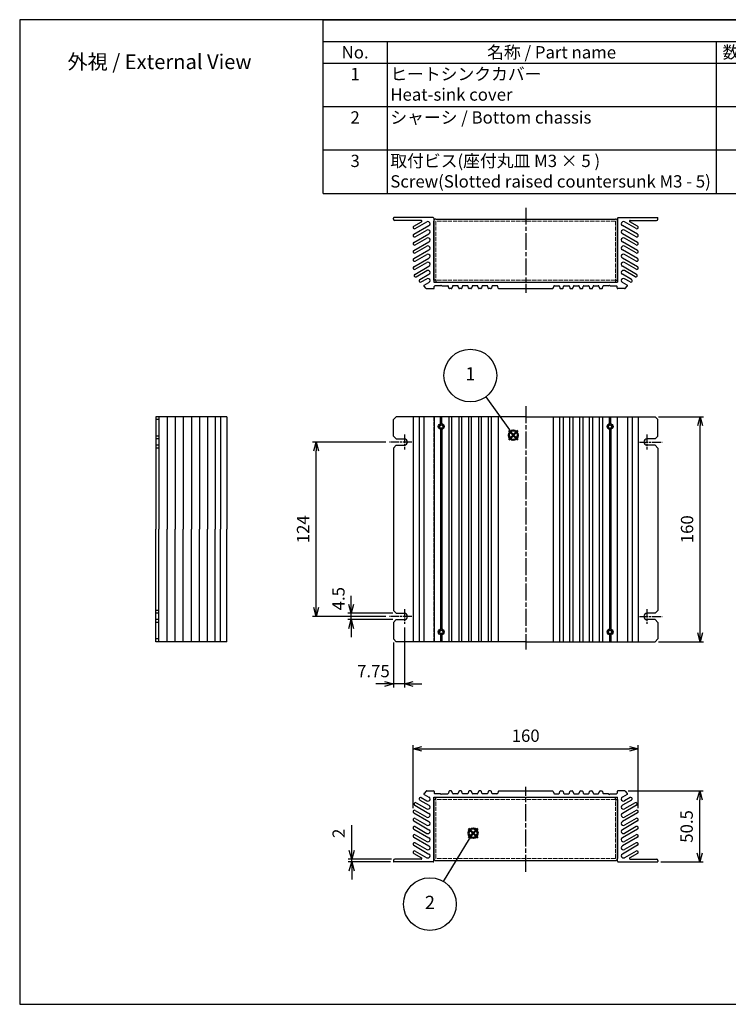
# Model space of a CAD drawing. Units: millimetres. Extents: x 0 to 2025, y 0 to 700.
# Drawn here: x 0 to 504, y 0 to 700 of the extents above; entities that cross this region are included whole.
import ezdxf

# ---------------------------------------------------------------- set-up
doc = ezdxf.new("R2010")
doc.units = ezdxf.units.MM
for name, pattern in [('AM_ISO02W050x2', [3.75, 3, -0.75]), ('AM_ISO08W050', [18, 12, -1.5, 3, -1.5]), ('AM_ISO08W050x2', [9, 6, -0.75, 1.5, -0.75])]:
    doc.linetypes.add(name, pattern=pattern)
doc.layers.add('AM_12', color=7, linetype='Continuous', lineweight=50, plot=False)
for name, color, linetype, lineweight in [('AM_5', 3, 'Continuous', 25), ('AM_7', 4, 'AM_ISO08W050', 25), ('ｼｬｰｼ', 2, 'Continuous', 25), ('ｼｬｰｼ0', 2, 'AM_ISO02W050x2', 13), ('ﾋｰﾄｼﾝｸｶﾊﾞｰ', 7, 'Continuous', 25), ('ﾋｰﾄｼﾝｸｶﾊﾞｰ0', 7, 'AM_ISO02W050x2', 13)]:
    doc.layers.add(name, color=color, linetype=linetype, lineweight=lineweight)
doc.styles.add('ACISOTS', font='isocp.shx', dxfattribs={"height": 1, "bigfont": 'extfont.shx'})
doc.styles.get("Standard").update_dxf_attribs({"font": 'ISOCP.SHX', "bigfont": 'EXTFONT.SHX'})
doc.dimstyles.new('AM_ISO$0', dxfattribs={"dimtxt": 3.5, "dimasz": 2.5, "dimexe": 1, "dimexo": 1, "dimgap": 1.5, "dimtad": 1, "dimdsep": 46, "dimtxsty": 'Standard', "dimblk": 'OPEN30', "dimcen": 0, "dimclrd": 3, "dimclre": 3, "dimclrt": 2, "dimadec": 0, "dimazin": 2, "dimtp": 0.1, "dimtm": 0.1, "dimtfac": 0.71, "dimtmove": 0, "dimatfit": 3, "dimldrblk": 'OPEN30', "dimfxl": 0, "dimlwd": -1, "dimlwe": -1, "dimarcsym": 0})

# ---------------------------------------------------------------- blocks, each defined once
blk = doc.blocks.new('TK-A3')
for p, q in [((359, 280), (359, 275)), ((359, 275), (403, 275))]:
    blk.add_line(p, q)
blk.add_lwpolyline([(0, 0), (403, 0), (403, 280), (0, 280)], close=True)
at = {"insert": (402.36, 276.11), "char_height": 2.5, "width": 43.0784, "attachment_point": 9}
blk.add_mtext('(文書番号：TY-34)2008.02.08', dxfattribs=at)
blk = doc.blocks.new('_Open30')
at = {"color": 0, "linetype": 'ByBlock', "lineweight": -2}
for p, q in [((-1, 0.27), (0, 0)), ((0, 0), (-1, -0.27)), ((0, 0), (-1, 0))]:
    blk.add_line(p, q, dxfattribs=at)
blk = doc.blocks.new('*D19')
at = {"layer": 'AM_5', "color": 3, "transparency": 16777216}
for p, q in [((432.49, 151.69), (485.9, 151.69)), ((483.4, 107.44), (483.4, 145.44)), ((455.9, 101.19), (485.9, 101.19))]:
    blk.add_line(p, q, dxfattribs=at)
at = {"layer": 'Defpoints', "color": 0, "transparency": 16777216}
for p in [(429.99, 151.69), (483.4, 151.69), (453.4, 101.19)]:
    blk.add_point(p, dxfattribs=at)
at = {"layer": 'AM_5', "color": 3, "transparency": 16777216, "xscale": 6.25, "yscale": 6.25, "zscale": 6.25}
for p, rotation in [((483.4, 151.69), 90), ((483.4, 101.19), 270)]:
    blk.add_blockref('_Open30', p, dxfattribs=dict(at, rotation=rotation))
at = {"layer": 'AM_5', "color": 2, "transparency": 16777216, "insert": (475.27, 126.44), "char_height": 8.75, "attachment_point": 5, "rotation": 90}
blk.add_mtext('50.5', dxfattribs=at)
blk = doc.blocks.new('*D20')
at = {"layer": 'AM_5', "color": 3, "transparency": 16777216}
for p, q in [((279.7, 139.49), (279.7, 184.19)), ((439.7, 139.49), (439.7, 184.19)), ((285.95, 181.69), (433.45, 181.69))]:
    blk.add_line(p, q, dxfattribs=at)
at = {"layer": 'Defpoints', "color": 0, "transparency": 16777216}
for p in [(439.7, 181.69), (279.7, 136.99), (439.7, 136.99)]:
    blk.add_point(p, dxfattribs=at)
at = {"layer": 'AM_5', "color": 3, "transparency": 16777216, "xscale": 6.25, "yscale": 6.25, "zscale": 6.25, "rotation": 180}
blk.add_blockref('_Open30', (279.7, 181.69), dxfattribs=at)
at = {"layer": 'AM_5', "color": 3, "transparency": 16777216, "xscale": 6.25, "yscale": 6.25, "zscale": 6.25}
blk.add_blockref('_Open30', (439.7, 181.69), dxfattribs=at)
at = {"layer": 'AM_5', "color": 2, "transparency": 16777216, "insert": (359.7, 189.81), "char_height": 8.75, "attachment_point": 5}
blk.add_mtext('160', dxfattribs=at)
blk = doc.blocks.new('*D21')
at = {"layer": 'AM_5', "color": 3, "transparency": 16777216}
for p, q in [((454.2, 417.74), (486.2, 417.74)), ((483.7, 263.99), (483.7, 411.49)), ((454.2, 257.74), (486.2, 257.74))]:
    blk.add_line(p, q, dxfattribs=at)
at = {"layer": 'Defpoints', "color": 0, "transparency": 16777216}
for p in [(451.7, 417.74), (483.7, 417.74), (451.7, 257.74)]:
    blk.add_point(p, dxfattribs=at)
at = {"layer": 'AM_5', "color": 3, "transparency": 16777216, "xscale": 6.25, "yscale": 6.25, "zscale": 6.25}
for p, rotation in [((483.7, 417.74), 90), ((483.7, 257.74), 270)]:
    blk.add_blockref('_Open30', p, dxfattribs=dict(at, rotation=rotation))
at = {"layer": 'AM_5', "color": 2, "transparency": 16777216, "insert": (475.57, 337.74), "char_height": 8.75, "attachment_point": 5, "rotation": 90}
blk.add_mtext('160', dxfattribs=at)
blk = doc.blocks.new('*S15')
at = {"layer": 'AM_12', "color": 4}
for p, q in [((344.78, 401.07), (353.53, 409.82)), ((344.78, 409.82), (353.53, 401.07))]:
    blk.add_line(p, q, dxfattribs=at)
blk.add_circle((349.15, 405.45), 4.38, dxfattribs=at)
blk = doc.blocks.new('*S16')
at = {"layer": 'AM_12', "color": 4}
for p, q in [((316.05, 115.9), (324.8, 124.65)), ((316.05, 124.65), (324.8, 115.9))]:
    blk.add_line(p, q, dxfattribs=at)
blk.add_circle((320.43, 120.28), 4.38, dxfattribs=at)
blk = doc.blocks.new('*S18')
at = {"color": 1}
for p, q in [((215.67, 700), (1007.5, 700)), ((215.67, 684.56), (1007.5, 684.56)), ((261.22, 684.56), (261.22, 669.13)), ((495.06, 684.56), (495.06, 669.13)), ((557.38, 684.56), (557.38, 669.13)), ((785.88, 684.56), (785.88, 669.13)), ((215.67, 669.13), (1007.5, 669.13)), ((261.22, 669.13), (261.22, 638.25)), ((495.06, 669.13), (495.06, 638.25)), ((557.38, 669.13), (557.38, 638.25)), ((785.88, 669.13), (785.88, 638.25)), ((215.67, 638.25), (1007.5, 638.25)), ((261.22, 638.25), (261.22, 607.38)), ((495.06, 638.25), (495.06, 607.38)), ((557.38, 638.25), (557.38, 607.38)), ((785.88, 638.25), (785.88, 607.38)), ((215.67, 607.38), (1007.5, 607.38)), ((261.22, 607.38), (261.22, 576.5)), ((495.06, 607.38), (495.06, 576.5)), ((557.38, 607.38), (557.38, 576.5)), ((785.88, 607.38), (785.88, 576.5))]:
    blk.add_line(p, q, dxfattribs=at)
at = {"color": 7}
for p, q in [((215.67, 576.5), (215.67, 700)), ((215.67, 700), (1007.5, 700)), ((1007.5, 700), (1007.5, 576.5)), ((215.67, 576.5), (1007.5, 576.5))]:
    blk.add_line(p, q, dxfattribs=at)
at = {"color": 2, "insert": (611.59, 692.28), "char_height": 8.75, "attachment_point": 5, "style": 'ACISOTS'}
blk.add_mtext('構成内容 / Components', dxfattribs=at)
at = {"color": 2, "char_height": 8.75, "style": 'ACISOTS'}
for s, insert, width, attachment_point in [('No.', (238.45, 681.19), 41.0528, 2), ('名称 / Part name', (378.14, 681.19), 229.3327, 2), ('数量 / Pcs', (526.22, 681.19), 57.8222, 2), ('材質 / Material', (671.63, 681.19), 223.9975, 2), ('色 ・ 表面処理 / Color ・ Finish', (896.69, 681.19), 217.1238, 2), ('1', (238.45, 665.75), 41.0528, 2), ('ヒートシンクカバー\u3000\u3000\u3000\u3000     \u3000     Heat-sink cover', (263.47, 665.75), 229.3327, 1), ('1', (526.22, 665.75), 57.8222, 2), ('アルミ押出材 A6063S-T5      \u3000\u3000\u3000\u3000\u3000 Extruded aluminium A6063S-T5', (559.63, 665.75), 223.9975, 1), ('シルバーアルマイト , ブラックアルマイト\u3000Silver anodized , Black anodized', (788.13, 665.75), 217.1238, 1), ('2', (238.45, 634.88), 41.0528, 2), ('シャーシ / Bottom chassis', (263.47, 634.88), 229.3327, 1), ('1', (526.22, 634.88), 57.8222, 2), ('アルミ板 A1050P t=1.5 \u3000\u3000\u3000\u3000\u3000\u3000Aluminium A1050P t=1.5', (559.63, 634.88), 223.9975, 1), ('シルバーアルマイト , ブラックアルマイト\u3000Silver anodized , Black anodized', (788.13, 634.88), 217.1238, 1), ('3', (238.45, 604), 41.0528, 2), ('取付ビス(座付丸皿 M3 × 5 )              Screw(Slotted raised countersunk M3 - 5)', (263.47, 604), 229.3327, 1), ('4', (526.22, 604), 57.8222, 2), ('鉄 / Steel', (559.63, 604), 223.9975, 1), ('ニッケルメッキ , 三価黒クロメート      Nickel plated , Blacktrivalent chromate', (788.13, 604), 217.1238, 1)]:
    blk.add_mtext(s, dxfattribs=dict(at, insert=insert, width=width, attachment_point=attachment_point))
blk = doc.blocks.new('*D34')
at = {"layer": 'AM_5', "color": 3, "transparency": 16777216}
for p, q in [((235.7, 284.24), (235.7, 290.49)), ((265.2, 277.99), (233.2, 277.99)), ((265.2, 273.49), (233.2, 273.49)), ((235.7, 273.49), (235.7, 277.99)), ((235.7, 267.24), (235.7, 260.99))]:
    blk.add_line(p, q, dxfattribs=at)
at = {"layer": 'Defpoints', "color": 0, "transparency": 16777216}
for p in [(235.7, 277.99), (267.7, 277.99), (267.7, 273.49)]:
    blk.add_point(p, dxfattribs=at)
at = {"layer": 'AM_5', "color": 3, "transparency": 16777216, "xscale": 6.25, "yscale": 6.25, "zscale": 6.25}
for p, rotation in [((235.7, 277.99), 270), ((235.7, 273.49), 90)]:
    blk.add_blockref('_Open30', p, dxfattribs=dict(at, rotation=rotation))
at = {"layer": 'AM_5', "color": 2, "transparency": 16777216, "insert": (227.73, 288.39), "char_height": 8.75, "attachment_point": 5, "rotation": 90}
blk.add_mtext('4.5', dxfattribs=at)
blk = doc.blocks.new('*D35')
at = {"layer": 'AM_5', "color": 3, "transparency": 16777216}
for p, q in [((260.2, 399.74), (208.2, 399.74)), ((210.7, 281.99), (210.7, 393.49)), ((260.2, 275.74), (208.2, 275.74))]:
    blk.add_line(p, q, dxfattribs=at)
at = {"layer": 'Defpoints', "color": 0, "transparency": 16777216}
for p in [(210.7, 399.74), (262.7, 399.74), (262.7, 275.74)]:
    blk.add_point(p, dxfattribs=at)
at = {"layer": 'AM_5', "color": 3, "transparency": 16777216, "xscale": 6.25, "yscale": 6.25, "zscale": 6.25}
for p, rotation in [((210.7, 399.74), 90), ((210.7, 275.74), 270)]:
    blk.add_blockref('_Open30', p, dxfattribs=dict(at, rotation=rotation))
at = {"layer": 'AM_5', "color": 2, "transparency": 16777216, "insert": (202.57, 337.74), "char_height": 8.75, "attachment_point": 5, "rotation": 90}
blk.add_mtext('124', dxfattribs=at)
blk = doc.blocks.new('*D36')
at = {"layer": 'AM_5', "color": 3, "transparency": 16777216}
for p, q in [((273.45, 267.99), (273.45, 225.24)), ((265.7, 257.24), (265.7, 225.24)), ((259.45, 227.74), (253.2, 227.74)), ((273.45, 227.74), (265.7, 227.74)), ((279.7, 227.74), (285.95, 227.74))]:
    blk.add_line(p, q, dxfattribs=at)
at = {"layer": 'Defpoints', "color": 0, "transparency": 16777216}
for p in [(273.45, 270.49), (265.7, 259.74), (265.7, 227.74)]:
    blk.add_point(p, dxfattribs=at)
at = {"layer": 'AM_5', "color": 3, "transparency": 16777216, "xscale": 6.25, "yscale": 6.25, "zscale": 6.25}
blk.add_blockref('_Open30', (265.7, 227.74), dxfattribs=at)
at = {"layer": 'AM_5', "color": 3, "transparency": 16777216, "xscale": 6.25, "yscale": 6.25, "zscale": 6.25, "rotation": 180}
blk.add_blockref('_Open30', (273.45, 227.74), dxfattribs=at)
at = {"layer": 'AM_5', "color": 2, "transparency": 16777216, "insert": (251.47, 235.76), "char_height": 8.75, "attachment_point": 5}
blk.add_mtext('7.75', dxfattribs=at)
blk = doc.blocks.new('*D37')
at = {"layer": 'AM_5', "color": 3, "transparency": 16777216}
for p, q in [((236, 109.44), (236, 127.44)), ((264.2, 103.19), (233.5, 103.19)), ((263.5, 101.19), (233.5, 101.19)), ((236, 101.19), (236, 103.19)), ((236, 94.94), (236, 88.69))]:
    blk.add_line(p, q, dxfattribs=at)
at = {"layer": 'Defpoints', "color": 0, "transparency": 16777216}
for p in [(236, 103.19), (266, 101.19), (266.7, 103.19)]:
    blk.add_point(p, dxfattribs=at)
at = {"layer": 'AM_5', "color": 3, "transparency": 16777216, "xscale": 6.25, "yscale": 6.25, "zscale": 6.25}
for p, rotation in [((236, 103.19), 270), ((236, 101.19), 90)]:
    blk.add_blockref('_Open30', p, dxfattribs=dict(at, rotation=rotation))
at = {"layer": 'AM_5', "color": 2, "transparency": 16777216, "insert": (227.87, 121.56), "char_height": 8.75, "attachment_point": 5, "rotation": 90}
blk.add_mtext('2', dxfattribs=at)

msp = doc.modelspace()

# ---------------------------------------------------------------- hatches: boundary and pattern name
at = {"layer": 'AM_5'}
h = msp.add_hatch(color=3, dxfattribs=at)
edge = h.paths.add_edge_path(flags=0)
edge.add_arc((350.927, 404.686), 0.837, 0, 360)
h = msp.add_hatch(color=3, dxfattribs=at)
edge = h.paths.add_edge_path(flags=0)
edge.add_arc((322.301, 121.686), 0.837, 0, 360)

# ---------------------------------------------------------------- linework, layer by layer
at = {"layer": 'AM_5', "color": 3}
for p, q in [((331.328, 431.825), (348.182, 408.486)), ((350.437, 405.365), (348.182, 408.486)), ((321.866, 120.97), (319.867, 117.68)), ((301.383, 87.263), (319.867, 117.68))]:
    msp.add_line(p, q, dxfattribs=at)
at = {"layer": 'AM_5'}
for centre in [(320.351, 447.026), (291.647, 71.239)]:
    msp.add_circle(centre, 18.75, dxfattribs=at)
at = {"layer": 'AM_7'}
for p, q in [((359.696, 566.284), (359.696, 505.784)), ((359.696, 425.154), (359.696, 252.206)), ((359.696, 94.188), (359.696, 154.688))]:
    msp.add_line(p, q, dxfattribs=at)
at = {"layer": 'AM_7', "linetype": 'AM_ISO08W050x2'}
for p, q in [((278.696, 399.736), (262.696, 399.736)), ((273.446, 404.986), (273.446, 394.486)), ((440.696, 399.736), (456.696, 399.736)), ((445.946, 404.986), (445.946, 394.486)), ((273.446, 280.986), (273.446, 270.486)), ((445.946, 280.986), (445.946, 270.486)), ((278.696, 275.736), (262.696, 275.736)), ((440.696, 275.736), (456.696, 275.736))]:
    msp.add_line(p, q, dxfattribs=at)
at = {"layer": 'ｼｬｰｼ'}
for p, q in [((294.346, 514.784), (294.346, 556.784)), ((295.846, 558.284), (423.546, 558.284)), ((425.046, 514.784), (425.046, 556.784)), ((295.846, 514.784), (294.346, 514.784)), ((295.846, 514.784), (295.846, 513.284)), ((295.846, 513.284), (423.546, 513.284)), ((423.546, 514.784), (425.046, 514.784)), ((423.546, 514.784), (423.546, 513.284)), ((295.846, 147.188), (423.546, 147.188)), ((295.846, 145.688), (295.846, 147.188)), ((423.546, 145.688), (423.546, 147.188)), ((295.846, 145.688), (294.346, 145.688)), ((294.346, 145.688), (294.346, 103.688)), ((423.546, 145.688), (425.046, 145.688)), ((425.046, 145.688), (425.046, 103.688)), ((295.846, 102.188), (423.546, 102.188))]:
    msp.add_line(p, q, dxfattribs=at)
for centre in [(299.696, 410.736), (419.696, 410.736), (299.696, 264.736), (419.696, 264.736)]:
    msp.add_circle(centre, 1.15, dxfattribs=at)
for centre, start, end in [((295.846, 556.784), 90, 180), ((423.546, 556.784), 0, 90), ((295.846, 103.688), 180, 270), ((423.546, 103.688), 270, 0)]:
    msp.add_arc(centre, 1.5, start, end, dxfattribs=at)
at = {"layer": 'ｼｬｰｼ0'}
for p, q in [((295.846, 556.784), (295.846, 514.784)), ((423.546, 556.784), (295.846, 556.784)), ((423.546, 556.784), (423.546, 514.784)), ((423.546, 514.784), (295.846, 514.784)), ((423.546, 145.688), (295.846, 145.688)), ((295.846, 103.688), (295.846, 145.688)), ((423.546, 103.688), (423.546, 145.688)), ((423.546, 103.688), (295.846, 103.688))]:
    msp.add_line(p, q, dxfattribs=at)
for centre in [(299.696, 410.736), (419.696, 410.736), (299.696, 264.736), (419.696, 264.736)]:
    msp.add_circle(centre, 1.5, dxfattribs=at)
at = {"layer": 'ﾋｰﾄｼﾝｸｶﾊﾞｰ'}
for p, q in [((265.696, 558.284), (265.696, 558.984)), ((293.846, 559.284), (265.996, 559.284)), ((285.38, 557.284), (266.696, 557.284)), ((280.196, 553.213), (285.63, 556.351)), ((280.196, 547.44), (290.946, 553.646)), ((281.196, 551.481), (289.446, 556.244)), ((291.696, 554.945), (291.696, 554.945)), ((294.346, 558.784), (294.346, 513.284)), ((425.046, 558.784), (425.046, 513.284)), ((425.546, 559.284), (453.396, 559.284)), ((427.696, 554.945), (427.696, 554.945)), ((439.196, 547.44), (428.446, 553.646)), ((438.196, 551.481), (429.946, 556.244)), ((439.196, 553.213), (433.762, 556.351)), ((434.012, 557.284), (452.696, 557.284)), ((453.696, 558.284), (453.696, 558.984)), ((279.696, 552.347), (279.696, 552.347)), ((279.696, 546.574), (279.696, 546.574)), ((280.196, 541.666), (290.946, 547.873)), ((281.196, 545.708), (289.446, 550.471)), ((291.696, 549.172), (291.696, 549.172)), ((427.696, 549.172), (427.696, 549.172)), ((439.196, 541.666), (428.446, 547.873)), ((438.196, 545.708), (429.946, 550.471)), ((439.696, 552.347), (439.696, 552.347)), ((439.696, 546.574), (439.696, 546.574)), ((279.696, 540.8), (279.696, 540.8)), ((280.196, 535.893), (290.946, 542.099)), ((281.196, 539.934), (289.446, 544.697)), ((291.696, 543.398), (291.696, 543.398)), ((427.696, 543.398), (427.696, 543.398)), ((439.196, 535.893), (428.446, 542.099)), ((438.196, 539.934), (429.946, 544.697)), ((439.696, 540.8), (439.696, 540.8)), ((279.696, 535.027), (279.696, 535.027)), ((280.196, 530.119), (290.946, 536.326)), ((281.196, 534.161), (289.446, 538.924)), ((281.196, 528.387), (289.446, 533.15)), ((291.696, 537.625), (291.696, 537.625)), ((427.696, 537.625), (427.696, 537.625)), ((439.196, 530.119), (428.446, 536.326)), ((438.196, 534.161), (429.946, 538.924)), ((438.196, 528.387), (429.946, 533.15)), ((439.696, 535.027), (439.696, 535.027)), ((279.696, 529.253), (279.696, 529.253)), ((280.196, 524.346), (290.946, 530.552)), ((281.196, 522.614), (289.446, 527.377)), ((291.696, 531.851), (291.696, 531.851)), ((291.696, 526.078), (291.696, 526.078)), ((427.696, 531.851), (427.696, 531.851)), ((427.696, 526.078), (427.696, 526.078)), ((439.196, 524.346), (428.446, 530.552)), ((438.196, 522.614), (429.946, 527.377)), ((439.696, 529.253), (439.696, 529.253)), ((279.696, 523.48), (279.696, 523.48)), ((280.824, 518.935), (290.946, 524.779)), ((281.824, 517.203), (289.446, 521.603)), ((284.484, 515.275), (290.946, 519.005)), ((291.696, 520.304), (291.696, 520.304)), ((427.696, 520.304), (427.696, 520.304)), ((438.567, 518.935), (428.446, 524.779)), ((434.907, 515.275), (428.446, 519.005)), ((437.567, 517.203), (429.946, 521.603)), ((439.696, 523.48), (439.696, 523.48)), ((280.617, 517.362), (280.617, 517.362)), ((284.277, 513.702), (284.277, 513.702)), ((285.484, 513.543), (289.446, 515.83)), ((287.58, 511.289), (290.946, 513.232)), ((291.696, 514.531), (291.696, 514.531)), ((294.346, 513.284), (425.046, 513.284)), ((299.196, 510.784), (299.696, 511.284)), ((300.196, 510.784), (299.696, 511.284)), ((418.696, 510.784), (419.196, 511.284)), ((419.696, 510.784), (419.196, 511.284)), ((427.696, 514.531), (427.696, 514.531)), ((431.811, 511.289), (428.446, 513.232)), ((433.907, 513.543), (429.946, 515.83)), ((435.114, 513.702), (435.114, 513.702)), ((438.774, 517.362), (438.774, 517.362)), ((289.049, 508.93), (287.477, 510.502)), ((289.403, 508.784), (294.196, 508.784)), ((294.696, 509.284), (294.696, 510.284)), ((299.196, 510.784), (295.196, 510.784)), ((300.196, 510.784), (304.305, 510.784)), ((305.101, 509.162), (304.79, 510.405)), ((306.805, 508.784), (305.586, 508.784)), ((307.601, 510.405), (307.29, 509.162)), ((311.305, 510.784), (308.086, 510.784)), ((312.101, 509.162), (311.79, 510.405)), ((313.805, 508.784), (312.586, 508.784)), ((314.601, 510.405), (314.29, 509.162)), ((318.305, 510.784), (315.086, 510.784)), ((319.101, 509.162), (318.79, 510.405)), ((320.805, 508.784), (319.586, 508.784)), ((321.601, 510.405), (321.29, 509.162)), ((325.305, 510.784), (322.086, 510.784)), ((326.101, 509.162), (325.79, 510.405)), ((327.805, 508.784), (326.586, 508.784)), ((328.601, 510.405), (328.29, 509.162)), ((332.305, 510.784), (329.086, 510.784)), ((333.101, 509.162), (332.79, 510.405)), ((334.805, 508.784), (333.586, 508.784)), ((335.601, 510.405), (335.29, 509.162)), ((339.305, 510.784), (336.086, 510.784)), ((340.101, 509.162), (339.79, 510.405)), ((340.586, 508.784), (378.805, 508.784)), ((379.29, 509.162), (379.601, 510.405)), ((380.086, 510.784), (383.305, 510.784)), ((383.79, 510.405), (384.101, 509.162)), ((384.586, 508.784), (385.805, 508.784)), ((386.29, 509.162), (386.601, 510.405)), ((387.086, 510.784), (390.305, 510.784)), ((390.79, 510.405), (391.101, 509.162)), ((391.586, 508.784), (392.805, 508.784)), ((393.29, 509.162), (393.601, 510.405)), ((394.086, 510.784), (397.305, 510.784)), ((397.79, 510.405), (398.101, 509.162)), ((398.586, 508.784), (399.805, 508.784)), ((400.29, 509.162), (400.601, 510.405)), ((401.086, 510.784), (404.305, 510.784)), ((404.79, 510.405), (405.101, 509.162)), ((405.586, 508.784), (406.805, 508.784)), ((407.29, 509.162), (407.601, 510.405)), ((408.086, 510.784), (411.305, 510.784)), ((411.79, 510.405), (412.101, 509.162)), ((412.586, 508.784), (413.805, 508.784)), ((414.29, 509.162), (414.601, 510.405)), ((418.696, 510.784), (415.086, 510.784)), ((419.696, 510.784), (424.196, 510.784)), ((424.696, 509.284), (424.696, 510.284)), ((429.988, 508.784), (425.196, 508.784)), ((430.342, 508.93), (431.914, 510.502)), ((96.82, 417.736), (96.82, 337.736)), ((147.32, 417.736), (96.82, 417.736)), ((98.82, 415.736), (96.82, 415.736)), ((98.82, 417.736), (98.82, 337.736)), ((104.757, 417.736), (104.757, 337.736)), ((110.53, 417.736), (110.53, 337.736)), ((116.304, 417.736), (116.304, 337.736)), ((122.077, 417.736), (122.077, 337.736)), ((127.851, 417.736), (127.851, 337.736)), ((133.624, 417.736), (133.624, 337.736)), ((139.035, 417.736), (139.035, 337.736)), ((142.695, 417.736), (142.695, 337.736)), ((147.32, 417.736), (147.32, 337.736)), ((265.696, 415.736), (267.696, 417.736)), ((265.696, 403.986), (265.696, 415.736)), ((359.696, 417.736), (267.696, 417.736)), ((279.696, 417.736), (279.696, 257.736)), ((283.993, 417.736), (283.993, 257.736)), ((287.335, 417.736), (287.335, 257.736)), ((294.696, 417.736), (294.696, 257.736)), ((299.196, 412.775), (299.196, 417.736)), ((299.696, 412.836), (299.696, 417.736)), ((300.196, 412.775), (300.196, 417.736)), ((305.101, 417.736), (305.101, 257.736)), ((307.29, 257.736), (307.29, 417.736)), ((312.101, 417.736), (312.101, 257.736)), ((314.29, 257.736), (314.29, 417.736)), ((319.101, 417.736), (319.101, 257.736)), ((321.29, 257.736), (321.29, 417.736)), ((326.101, 417.736), (326.101, 257.736)), ((328.29, 257.736), (328.29, 417.736)), ((333.101, 417.736), (333.101, 257.736)), ((335.29, 257.736), (335.29, 417.736)), ((340.101, 417.736), (340.101, 257.736)), ((359.696, 417.736), (451.696, 417.736)), ((379.29, 417.736), (379.29, 257.736)), ((384.101, 257.736), (384.101, 417.736)), ((386.29, 417.736), (386.29, 257.736)), ((391.101, 257.736), (391.101, 417.736)), ((393.29, 417.736), (393.29, 257.736)), ((398.101, 257.736), (398.101, 417.736)), ((400.29, 417.736), (400.29, 257.736)), ((405.101, 257.736), (405.101, 417.736)), ((407.29, 417.736), (407.29, 257.736)), ((412.101, 257.736), (412.101, 417.736)), ((414.29, 417.736), (414.29, 257.736)), ((419.196, 412.775), (419.196, 417.736)), ((419.696, 412.836), (419.696, 417.736)), ((420.196, 412.775), (420.196, 417.736)), ((424.696, 417.736), (424.696, 257.736)), ((432.056, 417.736), (432.056, 257.736)), ((435.398, 417.736), (435.398, 257.736)), ((439.696, 417.736), (439.696, 257.736)), ((453.696, 415.736), (451.696, 417.736)), ((453.696, 403.986), (453.696, 415.736)), ((299.196, 408.696), (299.196, 266.775)), ((299.696, 408.636), (299.696, 266.836)), ((300.196, 408.696), (300.196, 266.775)), ((419.196, 408.696), (419.196, 266.775)), ((419.696, 408.636), (419.696, 266.836)), ((420.196, 408.696), (420.196, 266.775)), ((98.82, 403.986), (96.82, 403.986)), ((98.82, 401.986), (96.82, 401.986)), ((267.696, 401.986), (265.696, 403.986)), ((267.696, 401.986), (273.446, 401.986)), ((275.696, 399.736), (275.696, 399.736)), ((443.696, 399.736), (443.696, 399.736)), ((451.696, 401.986), (445.946, 401.986)), ((451.696, 401.986), (453.696, 403.986)), ((98.82, 397.486), (96.82, 397.486)), ((98.82, 395.486), (96.82, 395.486)), ((265.696, 395.486), (267.696, 397.486)), ((265.696, 395.486), (265.696, 279.986)), ((267.696, 397.486), (273.446, 397.486)), ((451.696, 397.486), (445.946, 397.486)), ((453.696, 395.486), (451.696, 397.486)), ((453.696, 395.486), (453.696, 279.986)), ((96.82, 257.736), (96.82, 337.736)), ((98.82, 257.736), (98.82, 337.736)), ((104.757, 257.736), (104.757, 337.736)), ((110.53, 257.736), (110.53, 337.736)), ((116.304, 257.736), (116.304, 337.736)), ((122.077, 257.736), (122.077, 337.736)), ((127.851, 257.736), (127.851, 337.736)), ((133.624, 257.736), (133.624, 337.736)), ((139.035, 257.736), (139.035, 337.736)), ((142.695, 257.736), (142.695, 337.736)), ((147.32, 257.736), (147.32, 337.736)), ((98.82, 279.986), (96.82, 279.986)), ((98.82, 277.986), (96.82, 277.986)), ((98.82, 273.486), (96.82, 273.486)), ((265.696, 279.986), (267.696, 277.986)), ((267.696, 273.486), (265.696, 271.486)), ((267.696, 277.986), (273.446, 277.986)), ((267.696, 273.486), (273.446, 273.486)), ((275.696, 275.736), (275.696, 275.736)), ((443.696, 275.736), (443.696, 275.736)), ((451.696, 277.986), (445.946, 277.986)), ((451.696, 273.486), (445.946, 273.486)), ((453.696, 279.986), (451.696, 277.986)), ((451.696, 273.486), (453.696, 271.486)), ((98.82, 271.486), (96.82, 271.486)), ((265.696, 271.486), (265.696, 259.736)), ((453.696, 271.486), (453.696, 259.736)), ((98.82, 259.736), (96.82, 259.736)), ((265.696, 259.736), (267.696, 257.736)), ((299.196, 262.696), (299.196, 257.736)), ((299.696, 262.636), (299.696, 257.736)), ((300.196, 262.696), (300.196, 257.736)), ((419.196, 262.696), (419.196, 257.736)), ((419.696, 262.636), (419.696, 257.736)), ((420.196, 262.696), (420.196, 257.736)), ((453.696, 259.736), (451.696, 257.736)), ((147.32, 257.736), (96.82, 257.736)), ((359.696, 257.736), (267.696, 257.736)), ((359.696, 257.736), (451.696, 257.736)), ((289.049, 151.541), (287.477, 149.969)), ((287.58, 149.182), (290.946, 147.24)), ((289.403, 151.688), (294.196, 151.688)), ((294.346, 147.188), (425.046, 147.188)), ((294.346, 101.688), (294.346, 147.188)), ((294.696, 151.188), (294.696, 150.188)), ((299.196, 149.688), (295.196, 149.688)), ((299.196, 149.688), (299.696, 149.188)), ((300.196, 149.688), (299.696, 149.188)), ((300.196, 149.688), (304.305, 149.688)), ((305.101, 151.309), (304.79, 150.066)), ((306.805, 151.688), (305.586, 151.688)), ((307.601, 150.066), (307.29, 151.309)), ((311.305, 149.688), (308.086, 149.688)), ((312.101, 151.309), (311.79, 150.066)), ((313.805, 151.688), (312.586, 151.688)), ((314.601, 150.066), (314.29, 151.309)), ((318.305, 149.688), (315.086, 149.688)), ((319.101, 151.309), (318.79, 150.066)), ((320.805, 151.688), (319.586, 151.688)), ((321.601, 150.066), (321.29, 151.309)), ((325.305, 149.688), (322.086, 149.688)), ((326.101, 151.309), (325.79, 150.066)), ((327.805, 151.688), (326.586, 151.688)), ((328.601, 150.066), (328.29, 151.309)), ((332.305, 149.688), (329.086, 149.688)), ((333.101, 151.309), (332.79, 150.066)), ((334.805, 151.688), (333.586, 151.688)), ((335.601, 150.066), (335.29, 151.309)), ((339.305, 149.688), (336.086, 149.688)), ((340.101, 151.309), (339.79, 150.066)), ((340.586, 151.688), (378.805, 151.688)), ((379.29, 151.309), (379.601, 150.066)), ((380.086, 149.688), (383.305, 149.688)), ((383.79, 150.066), (384.101, 151.309)), ((384.586, 151.688), (385.805, 151.688)), ((386.29, 151.309), (386.601, 150.066)), ((387.086, 149.688), (390.305, 149.688)), ((390.79, 150.066), (391.101, 151.309)), ((391.586, 151.688), (392.805, 151.688)), ((393.29, 151.309), (393.601, 150.066)), ((394.086, 149.688), (397.305, 149.688)), ((397.79, 150.066), (398.101, 151.309)), ((398.586, 151.688), (399.805, 151.688)), ((400.29, 151.309), (400.601, 150.066)), ((401.086, 149.688), (404.305, 149.688)), ((404.79, 150.066), (405.101, 151.309)), ((405.586, 151.688), (406.805, 151.688)), ((407.29, 151.309), (407.601, 150.066)), ((408.086, 149.688), (411.305, 149.688)), ((411.79, 150.066), (412.101, 151.309)), ((412.586, 151.688), (413.805, 151.688)), ((414.29, 151.309), (414.601, 150.066)), ((418.696, 149.688), (415.086, 149.688)), ((418.696, 149.688), (419.196, 149.188)), ((419.696, 149.688), (419.196, 149.188)), ((419.696, 149.688), (424.196, 149.688)), ((424.696, 151.188), (424.696, 150.188)), ((425.046, 101.688), (425.046, 147.188)), ((429.988, 151.688), (425.196, 151.688)), ((431.811, 149.182), (428.446, 147.24)), ((430.342, 151.541), (431.914, 149.969)), ((280.617, 143.109), (280.617, 143.109)), ((280.824, 141.536), (290.946, 135.693)), ((281.824, 143.268), (289.446, 138.868)), ((284.277, 146.77), (284.277, 146.77)), ((284.484, 145.196), (290.946, 141.466)), ((285.484, 146.928), (289.446, 144.641)), ((291.696, 145.941), (291.696, 145.941)), ((291.696, 140.167), (291.696, 140.167)), ((427.696, 145.941), (427.696, 145.941)), ((427.696, 140.167), (427.696, 140.167)), ((434.907, 145.196), (428.446, 141.466)), ((438.567, 141.536), (428.446, 135.693)), ((433.907, 146.928), (429.946, 144.641)), ((437.567, 143.268), (429.946, 138.868)), ((435.114, 146.77), (435.114, 146.77)), ((438.774, 143.109), (438.774, 143.109)), ((279.696, 136.992), (279.696, 136.992)), ((280.196, 136.126), (290.946, 129.919)), ((281.196, 137.858), (289.446, 133.094)), ((291.696, 134.394), (291.696, 134.394)), ((427.696, 134.394), (427.696, 134.394)), ((439.196, 136.126), (428.446, 129.919)), ((438.196, 137.858), (429.946, 133.094)), ((439.696, 136.992), (439.696, 136.992)), ((279.696, 131.218), (279.696, 131.218)), ((280.196, 130.352), (290.946, 124.146)), ((281.196, 132.084), (289.446, 127.321)), ((281.196, 126.311), (289.446, 121.547)), ((291.696, 128.62), (291.696, 128.62)), ((427.696, 128.62), (427.696, 128.62)), ((439.196, 130.352), (428.446, 124.146)), ((438.196, 132.084), (429.946, 127.321)), ((438.196, 126.311), (429.946, 121.547)), ((439.696, 131.218), (439.696, 131.218)), ((279.696, 125.445), (279.696, 125.445)), ((279.696, 119.671), (279.696, 119.671)), ((280.196, 124.579), (290.946, 118.372)), ((281.196, 120.537), (289.446, 115.774)), ((291.696, 122.847), (291.696, 122.847)), ((427.696, 122.847), (427.696, 122.847)), ((439.196, 124.579), (428.446, 118.372)), ((438.196, 120.537), (429.946, 115.774)), ((439.696, 125.445), (439.696, 125.445)), ((439.696, 119.671), (439.696, 119.671)), ((279.696, 113.898), (279.696, 113.898)), ((280.196, 118.805), (290.946, 112.599)), ((280.196, 113.032), (290.946, 106.825)), ((281.196, 114.764), (289.446, 110)), ((291.696, 117.073), (291.696, 117.073)), ((427.696, 117.073), (427.696, 117.073)), ((439.196, 118.805), (428.446, 112.599)), ((439.196, 113.032), (428.446, 106.825)), ((438.196, 114.764), (429.946, 110)), ((439.696, 113.898), (439.696, 113.898)), ((279.696, 108.124), (279.696, 108.124)), ((280.196, 107.258), (285.63, 104.121)), ((281.196, 108.99), (289.446, 104.227)), ((291.696, 111.3), (291.696, 111.3)), ((291.696, 105.526), (291.696, 105.526)), ((427.696, 111.3), (427.696, 111.3)), ((427.696, 105.526), (427.696, 105.526)), ((438.196, 108.99), (429.946, 104.227)), ((439.196, 107.258), (433.762, 104.121)), ((439.696, 108.124), (439.696, 108.124)), ((265.696, 102.188), (265.696, 101.488)), ((293.846, 101.188), (265.996, 101.188)), ((285.38, 103.188), (266.696, 103.188)), ((425.546, 101.188), (453.396, 101.188)), ((434.012, 103.188), (452.696, 103.188)), ((453.696, 102.188), (453.696, 101.488))]:
    msp.add_line(p, q, dxfattribs=at)
for centre in [(299.696, 410.736), (419.696, 410.736), (299.696, 264.736), (419.696, 264.736)]:
    msp.add_circle(centre, 2.1, dxfattribs=at)
for centre, radius, start, end in [((265.996, 558.984), 0.3, 90, 180), ((266.696, 558.284), 1, 180, 270), ((280.696, 552.347), 1, 120, 180), ((285.38, 556.784), 0.5, 300, 90), ((290.196, 554.945), 1.5, 360, 120), ((290.196, 554.945), 1.5, 300, 360), ((293.846, 558.784), 0.5, 360, 90), ((425.546, 558.784), 0.5, 90, 180), ((429.196, 554.945), 1.5, 60, 180), ((429.196, 554.945), 1.5, 180, 240), ((434.012, 556.784), 0.5, 90, 240), ((438.696, 552.347), 1, 0, 60), ((452.696, 558.284), 1, 270, 0), ((453.396, 558.984), 0.3, 0, 90), ((280.696, 552.347), 1, 180, 300), ((280.696, 546.574), 1, 120, 180), ((280.696, 546.574), 1, 180, 300), ((290.196, 549.172), 1.5, 360, 120), ((290.196, 549.172), 1.5, 300, 360), ((429.196, 549.172), 1.5, 60, 180), ((429.196, 549.172), 1.5, 180, 240), ((438.696, 552.347), 1, 240, 0), ((438.696, 546.574), 1, 240, 360), ((438.696, 546.574), 1, 360, 60), ((280.696, 540.8), 1, 120, 180), ((280.696, 540.8), 1, 180, 300), ((290.196, 543.398), 1.5, 360, 120), ((290.196, 537.625), 1.5, 0, 120), ((290.196, 543.398), 1.5, 300, 360), ((429.196, 543.398), 1.5, 60, 180), ((429.196, 543.398), 1.5, 180, 240), ((429.196, 537.625), 1.5, 60, 180), ((438.696, 540.8), 1, 240, 0), ((438.696, 540.8), 1, 0, 60), ((280.696, 535.027), 1, 120, 180), ((280.696, 535.027), 1, 180, 300), ((290.196, 531.851), 1.5, 360, 120), ((290.196, 537.625), 1.5, 300, 0), ((429.196, 537.625), 1.5, 180, 240), ((429.196, 531.851), 1.5, 60, 180), ((438.696, 535.027), 1, 240, 360), ((438.696, 535.027), 1, 0, 60), ((280.696, 529.253), 1, 120, 180), ((280.696, 529.253), 1, 180, 300), ((290.196, 526.078), 1.5, 0, 120), ((290.196, 531.851), 1.5, 300, 360), ((290.196, 526.078), 1.5, 300, 0), ((429.196, 531.851), 1.5, 180, 240), ((429.196, 526.078), 1.5, 60, 180), ((429.196, 526.078), 1.5, 180, 240), ((438.696, 529.253), 1, 240, 360), ((438.696, 529.253), 1, 360, 60), ((280.696, 523.48), 1, 120, 180), ((280.696, 523.48), 1, 180, 300), ((281.324, 518.069), 1, 120, 225), ((290.196, 520.304), 1.5, 0, 120), ((290.196, 520.304), 1.5, 300, 0), ((429.196, 520.304), 1.5, 60, 180), ((429.196, 520.304), 1.5, 180, 240), ((438.696, 523.48), 1, 240, 0), ((438.067, 518.069), 1, 315, 60), ((438.696, 523.48), 1, 0, 60), ((281.324, 518.069), 1, 225, 300), ((284.984, 514.409), 1, 120, 225), ((284.984, 514.409), 1, 225, 300), ((287.83, 510.856), 0.5, 120, 225), ((290.196, 514.531), 1.5, 0, 120), ((290.196, 514.531), 1.5, 300, 0), ((429.196, 514.531), 1.5, 60, 180), ((429.196, 514.531), 1.5, 180, 240), ((431.561, 510.856), 0.5, 315, 60), ((434.407, 514.409), 1, 240, 315), ((434.407, 514.409), 1, 315, 60), ((438.067, 518.069), 1, 240, 315), ((289.403, 509.284), 0.5, 225, 270), ((294.196, 509.284), 0.5, 270, 0), ((295.196, 510.284), 0.5, 90, 180), ((304.305, 510.284), 0.5, 14.036243, 90), ((305.586, 509.284), 0.5, 194.036243, 270), ((306.805, 509.284), 0.5, 270, 345.963757), ((308.086, 510.284), 0.5, 90, 165.963757), ((311.305, 510.284), 0.5, 14.036243, 90), ((312.586, 509.284), 0.5, 194.036243, 270), ((313.805, 509.284), 0.5, 270, 345.963757), ((315.086, 510.284), 0.5, 90, 165.963757), ((318.305, 510.284), 0.5, 14.036243, 90), ((319.586, 509.284), 0.5, 194.036243, 270), ((320.805, 509.284), 0.5, 270, 345.963757), ((322.086, 510.284), 0.5, 90, 165.963757), ((325.305, 510.284), 0.5, 14.036243, 90), ((326.586, 509.284), 0.5, 194.036243, 270), ((327.805, 509.284), 0.5, 270, 345.963757), ((329.086, 510.284), 0.5, 90, 165.963757), ((332.305, 510.284), 0.5, 14.036243, 90), ((333.586, 509.284), 0.5, 194.036243, 270), ((334.805, 509.284), 0.5, 270, 345.963757), ((336.086, 510.284), 0.5, 90, 165.963757), ((339.305, 510.284), 0.5, 14.036243, 90), ((340.586, 509.284), 0.5, 194.036243, 270), ((378.805, 509.284), 0.5, 270, 345.963757), ((380.086, 510.284), 0.5, 90, 165.963757), ((383.305, 510.284), 0.5, 14.036243, 90), ((384.586, 509.284), 0.5, 194.036243, 270), ((385.805, 509.284), 0.5, 270, 345.963757), ((387.086, 510.284), 0.5, 90, 165.963757), ((390.305, 510.284), 0.5, 14.036243, 90), ((391.586, 509.284), 0.5, 194.036243, 270), ((392.805, 509.284), 0.5, 270, 345.963757), ((394.086, 510.284), 0.5, 90, 165.963757), ((397.305, 510.284), 0.5, 14.036243, 90), ((398.586, 509.284), 0.5, 194.036243, 270), ((399.805, 509.284), 0.5, 270, 345.963757), ((401.086, 510.284), 0.5, 90, 165.963757), ((404.305, 510.284), 0.5, 14.036243, 90), ((405.586, 509.284), 0.5, 194.036243, 270), ((406.805, 509.284), 0.5, 270, 345.963757), ((408.086, 510.284), 0.5, 90, 165.963757), ((411.305, 510.284), 0.5, 14.036243, 90), ((412.586, 509.284), 0.5, 194.036243, 270), ((413.805, 509.284), 0.5, 270, 345.963757), ((415.086, 510.284), 0.5, 90, 165.963757), ((424.196, 510.284), 0.5, 0, 90), ((425.196, 509.284), 0.5, 180, 270), ((429.988, 509.284), 0.5, 270, 315), ((273.446, 399.736), 2.25, 0, 90), ((273.446, 399.736), 2.25, 270, 360), ((445.946, 399.736), 2.25, 90, 180), ((445.946, 399.736), 2.25, 180, 270), ((273.446, 275.736), 2.25, 0, 90), ((273.446, 275.736), 2.25, 270, 0), ((445.946, 275.736), 2.25, 90, 180), ((445.946, 275.736), 2.25, 180, 270), ((284.984, 146.062), 1, 60, 135), ((287.83, 149.615), 0.5, 135, 240), ((289.403, 151.188), 0.5, 90, 135), ((290.196, 145.941), 1.5, 0, 60), ((294.196, 151.188), 0.5, 0, 90), ((295.196, 150.188), 0.5, 180, 270), ((304.305, 150.188), 0.5, 270, 345.963757), ((305.586, 151.188), 0.5, 90, 165.963757), ((306.805, 151.188), 0.5, 14.036243, 90), ((308.086, 150.188), 0.5, 194.036243, 270), ((311.305, 150.188), 0.5, 270, 345.963757), ((312.586, 151.188), 0.5, 90, 165.963757), ((313.805, 151.188), 0.5, 14.036243, 90), ((315.086, 150.188), 0.5, 194.036243, 270), ((318.305, 150.188), 0.5, 270, 345.963757), ((319.586, 151.188), 0.5, 90, 165.963757), ((320.805, 151.188), 0.5, 14.036243, 90), ((322.086, 150.188), 0.5, 194.036243, 270), ((325.305, 150.188), 0.5, 270, 345.963757), ((326.586, 151.188), 0.5, 90, 165.963757), ((327.805, 151.188), 0.5, 14.036243, 90), ((329.086, 150.188), 0.5, 194.036243, 270), ((332.305, 150.188), 0.5, 270, 345.963757), ((333.586, 151.188), 0.5, 90, 165.963757), ((334.805, 151.188), 0.5, 14.036243, 90), ((336.086, 150.188), 0.5, 194.036243, 270), ((339.305, 150.188), 0.5, 270, 345.963757), ((340.586, 151.188), 0.5, 90, 165.963757), ((378.805, 151.188), 0.5, 14.036243, 90), ((380.086, 150.188), 0.5, 194.036243, 270), ((383.305, 150.188), 0.5, 270, 345.963757), ((384.586, 151.188), 0.5, 90, 165.963757), ((385.805, 151.188), 0.5, 14.036243, 90), ((387.086, 150.188), 0.5, 194.036243, 270), ((390.305, 150.188), 0.5, 270, 345.963757), ((391.586, 151.188), 0.5, 90, 165.963757), ((392.805, 151.188), 0.5, 14.036243, 90), ((394.086, 150.188), 0.5, 194.036243, 270), ((397.305, 150.188), 0.5, 270, 345.963757), ((398.586, 151.188), 0.5, 90, 165.963757), ((399.805, 151.188), 0.5, 14.036243, 90), ((401.086, 150.188), 0.5, 194.036243, 270), ((404.305, 150.188), 0.5, 270, 345.963757), ((405.586, 151.188), 0.5, 90, 165.963757), ((406.805, 151.188), 0.5, 14.036243, 90), ((408.086, 150.188), 0.5, 194.036243, 270), ((411.305, 150.188), 0.5, 270, 345.963757), ((412.586, 151.188), 0.5, 90, 165.963757), ((413.805, 151.188), 0.5, 14.036243, 90), ((415.086, 150.188), 0.5, 194.036243, 270), ((424.196, 150.188), 0.5, 270, 0), ((425.196, 151.188), 0.5, 90, 180), ((429.196, 145.941), 1.5, 120, 180), ((429.988, 151.188), 0.5, 45, 90), ((431.561, 149.615), 0.5, 300, 45), ((434.407, 146.062), 1, 45, 120), ((281.324, 142.402), 1, 135, 240), ((281.324, 142.402), 1, 60, 135), ((284.984, 146.062), 1, 135, 240), ((290.196, 145.941), 1.5, 240, 360), ((290.196, 140.167), 1.5, 240, 0), ((290.196, 140.167), 1.5, 0, 60), ((429.196, 145.941), 1.5, 180, 300), ((429.196, 140.167), 1.5, 120, 180), ((429.196, 140.167), 1.5, 180, 300), ((434.407, 146.062), 1, 300, 45), ((438.067, 142.402), 1, 45, 120), ((438.067, 142.402), 1, 300, 45), ((280.696, 136.992), 1, 60, 180), ((280.696, 136.992), 1, 180, 240), ((290.196, 134.394), 1.5, 240, 0), ((290.196, 134.394), 1.5, 360, 60), ((429.196, 134.394), 1.5, 120, 180), ((429.196, 134.394), 1.5, 180, 300), ((438.696, 136.992), 1, 0, 120), ((438.696, 136.992), 1, 300, 0), ((280.696, 131.218), 1, 60, 180), ((280.696, 131.218), 1, 180, 240), ((280.696, 125.445), 1, 60, 180), ((290.196, 128.62), 1.5, 240, 0), ((290.196, 128.62), 1.5, 0, 60), ((429.196, 128.62), 1.5, 120, 180), ((429.196, 128.62), 1.5, 180, 300), ((438.696, 131.218), 1, 0, 120), ((438.696, 125.445), 1, 0, 120), ((438.696, 131.218), 1, 300, 0), ((280.696, 125.445), 1, 180, 240), ((280.696, 119.671), 1, 60, 180), ((280.696, 119.671), 1, 180, 240), ((290.196, 122.847), 1.5, 240, 0), ((290.196, 122.847), 1.5, 0, 60), ((429.196, 122.847), 1.5, 120, 180), ((429.196, 122.847), 1.5, 180, 300), ((438.696, 119.671), 1, 0, 120), ((438.696, 125.445), 1, 300, 0), ((438.696, 119.671), 1, 300, 0), ((280.696, 113.898), 1, 60, 180), ((280.696, 113.898), 1, 180, 240), ((290.196, 117.073), 1.5, 240, 0), ((290.196, 117.073), 1.5, 0, 60), ((290.196, 111.3), 1.5, 0, 60), ((429.196, 117.073), 1.5, 120, 180), ((429.196, 117.073), 1.5, 180, 300), ((429.196, 111.3), 1.5, 120, 180), ((438.696, 113.898), 1, 0, 120), ((438.696, 113.898), 1, 300, 0), ((280.696, 108.124), 1, 60, 180), ((280.696, 108.124), 1, 180, 240), ((290.196, 111.3), 1.5, 240, 0), ((290.196, 105.526), 1.5, 240, 0), ((290.196, 105.526), 1.5, 0, 60), ((429.196, 111.3), 1.5, 180, 300), ((429.196, 105.526), 1.5, 120, 180), ((429.196, 105.526), 1.5, 180, 300), ((438.696, 108.124), 1, 360, 120), ((438.696, 108.124), 1, 300, 360), ((266.696, 102.188), 1, 90, 180), ((265.996, 101.488), 0.3, 180, 270), ((285.38, 103.688), 0.5, 270, 60), ((293.846, 101.688), 0.5, 270, 0), ((425.546, 101.688), 0.5, 180, 270), ((434.012, 103.688), 0.5, 120, 270), ((452.696, 102.188), 1, 0, 90), ((453.396, 101.488), 0.3, 270, 0)]:
    msp.add_arc(centre, radius, start, end, dxfattribs=at)
at = {"layer": 'ﾋｰﾄｼﾝｸｶﾊﾞｰ0'}
for p, q in [((142.82, 417.736), (142.82, 257.736)), ((294.346, 417.736), (294.346, 257.736)), ((425.046, 417.736), (425.046, 257.736))]:
    msp.add_line(p, q, dxfattribs=at)

# ---------------------------------------------------------------- block references
at = {"lineweight": 0, "xscale": 2.5, "yscale": 2.5, "zscale": 2.5}
msp.add_blockref('TK-A3', (0, 0), dxfattribs=at)
msp.add_blockref('*S18', (0, 0))
at = {"layer": 'AM_12', "xscale": 0.75, "yscale": 0.75, "zscale": 0.75}
for name, p in [('*S15', (89.063, 100.599)), ('*S16', (81.981, 31.476))]:
    msp.add_blockref(name, p, dxfattribs=at)

# ---------------------------------------------------------------- texts
at = {"layer": 'AM_5', "color": 2, "insert": (99.401, 670.107), "char_height": 10.5, "attachment_point": 5}
msp.add_mtext('{\\fMS Gothic|b0|i0|c128|p49;\\C0;外視 / External View}', dxfattribs=at)
at = {"layer": 'AM_5', "color": 7, "char_height": 9.375, "attachment_point": 5}
for s, insert in [('1', (320.351, 447.026)), ('2', (291.647, 71.239))]:
    msp.add_mtext(s, dxfattribs=dict(at, insert=insert))

# ---------------------------------------------------------------- dimensions: what is measured, and where the dimension line sits
at = {"layer": 'AM_5'}
for base, p1, p2, override, picture, middle in [((483.696, 417.736), (451.696, 257.736), (451.696, 417.736), {"dimscale": 2.5}, '*D21', (475.571, 337.736)), ((210.696, 399.736), (262.696, 275.736), (262.696, 399.736), {"dimscale": 2.5}, '*D35', (202.57, 337.736)), ((483.396, 151.688), (453.396, 101.188), (429.988, 151.688), {"dimscale": 2.5, "dimpost": ''}, '*D19', (475.271, 126.438)), ((235.996, 103.188), (265.996, 101.188), (266.696, 103.188), {"dimscale": 2.5, "dimpost": ''}, '*D37', (227.87, 121.562))]:
    dim = msp.add_linear_dim(base=base, p1=p1, p2=p2, angle=90, dimstyle='AM_ISO$0', override=override, dxfattribs=at)
    dim.commit()
    dim.dimension.update_dxf_attribs({"geometry": picture, "text_midpoint": middle})
for base, p1, p2, angle, picture, middle in [((235.696, 277.986), (267.696, 273.486), (267.696, 277.986), 90, '*D34', (227.73, 288.394)), ((265.696, 227.736), (273.446, 270.486), (265.696, 259.736), 0, '*D36', (251.468, 235.76))]:
    dim = msp.add_linear_dim(base=base, p1=p1, p2=p2, angle=angle, dimstyle='AM_ISO$0', override={"dimscale": 2.5, "dimtmove": 2}, dxfattribs=at)
    dim.commit()
    dim.dimension.update_dxf_attribs({"geometry": picture, "text_midpoint": middle, "dimtype": 160})
dim = msp.add_linear_dim(base=(439.696, 181.688), p1=(279.696, 136.992), p2=(439.696, 136.992), dimstyle='AM_ISO$0', override={"dimscale": 2.5, "dimpost": ''}, dxfattribs=at)
dim.commit()
dim.dimension.update_dxf_attribs({"geometry": '*D20', "text_midpoint": (359.696, 189.813)})

doc.saveas('drawing.dxf')
